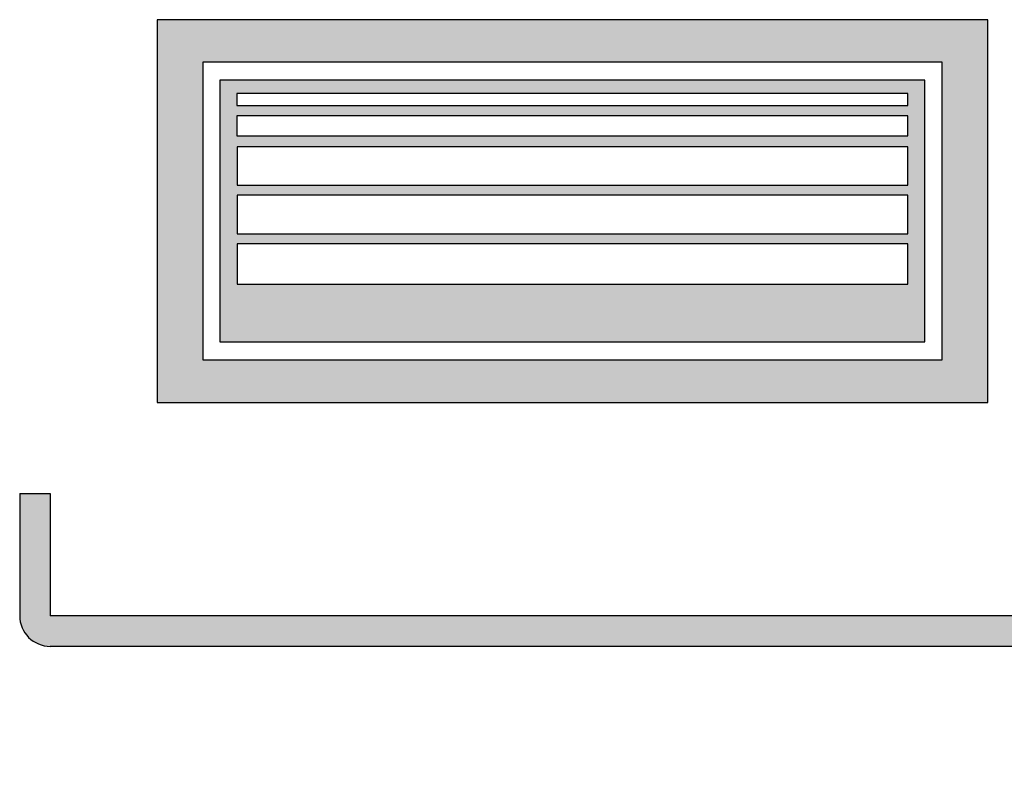
# Model space of a CAD drawing. Units: inches. Extents: x 10168 to 300622, y -14225 to 8651.
# Drawn here: x 294036 to 294201, y -13697 to -13571 of the extents above; entities that cross this region are included whole.
import ezdxf

# ---------------------------------------------------------------- set-up
doc = ezdxf.new("R2010")
doc.units = ezdxf.units.IN

msp = doc.modelspace()

# ---------------------------------------------------------------- hatches: boundary and pattern name
at = {"linetype": 'Continuous'}
h = msp.add_hatch(color=256, dxfattribs=at)
h.paths.add_polyline_path([(294058.787, -13570.531), (294058.787, -13635.001), (294198.602, -13635.001), (294198.602, -13570.531)])
h.paths.add_polyline_path([(294190.914, -13627.848), (294190.914, -13577.683), (294066.471, -13577.683), (294066.471, -13627.848)], flags=16)
h = msp.add_hatch(color=256, dxfattribs=at)
h.paths.add_polyline_path([(294069.346, -13580.715), (294069.346, -13624.789), (294188.043, -13624.789), (294188.043, -13580.715)])
h.paths.add_polyline_path([(294185.145, -13615.102), (294185.145, -13608.291), (294072.244, -13608.291), (294072.244, -13615.102)], flags=16)
h.paths.add_polyline_path([(294185.145, -13606.588), (294185.145, -13600.116), (294072.244, -13600.116), (294072.244, -13606.588)], flags=16)
h.paths.add_polyline_path([(294185.145, -13598.413), (294185.145, -13591.942), (294072.244, -13591.942), (294072.244, -13598.413)], flags=16)
h.paths.add_polyline_path([(294185.145, -13586.707), (294072.236, -13586.707), (294072.236, -13590.113), (294185.145, -13590.113)], flags=16)
h.paths.add_polyline_path([(294185.145, -13582.96), (294072.236, -13582.96), (294072.236, -13585.004), (294185.145, -13585.004)], flags=16)
h = msp.add_hatch(color=256, dxfattribs=at)
edge = h.paths.add_edge_path()
edge.add_line((294040.805, -13670.965), (294040.805, -13650.346))
edge.add_line((294040.805, -13650.346), (294035.668, -13650.346))
edge.add_line((294035.668, -13650.346), (294035.668, -13670.965))
edge.add_arc((294040.805, -13670.965), 5.138, 180, 270)
edge.add_line((294040.805, -13676.102), (294643.03, -13676.102))
edge.add_line((294643.03, -13676.102), (294643.03, -13696.653))
edge.add_line((294643.03, -13696.653), (294648.168, -13696.653))
edge.add_line((294648.168, -13696.653), (294648.168, -13676.102))
edge.add_arc((294643.03, -13676.102), 5.138, 0, 90)
edge.add_line((294643.03, -13670.965), (294040.805, -13670.965))

# ---------------------------------------------------------------- linework, layer by layer
for p, q in [((294035.668, -13650.346), (294035.668, -13670.965)), ((294035.668, -13650.346), (294040.805, -13650.346)), ((294040.805, -13650.346), (294040.805, -13670.965)), ((294643.03, -13670.965), (294040.805, -13670.965)), ((294643.03, -13676.102), (294040.805, -13676.102))]:
    msp.add_line(p, q, dxfattribs=at)
for points in [[(294198.602, -13635.001), (294198.602, -13570.531), (294058.787, -13570.531), (294058.787, -13635.001), (294198.602, -13635.001)], [(294190.914, -13627.848), (294190.914, -13577.683), (294066.471, -13577.683), (294066.471, -13627.848), (294190.914, -13627.848)], [(294188.043, -13624.789), (294188.043, -13580.715), (294069.346, -13580.715), (294069.346, -13624.789), (294188.043, -13624.789)], [(294185.145, -13582.96), (294072.236, -13582.96), (294072.236, -13585.004), (294185.145, -13585.004), (294185.145, -13582.96)], [(294185.145, -13586.707), (294072.236, -13586.707), (294072.236, -13590.113), (294185.145, -13590.113), (294185.145, -13586.707)], [(294185.145, -13598.413), (294185.145, -13591.942), (294072.244, -13591.942), (294072.244, -13598.413), (294185.145, -13598.413)], [(294185.145, -13606.588), (294185.145, -13600.116), (294072.244, -13600.116), (294072.244, -13606.588), (294185.145, -13606.588)], [(294185.145, -13615.102), (294185.145, -13608.291), (294072.244, -13608.291), (294072.244, -13615.102), (294185.145, -13615.102)]]:
    msp.add_lwpolyline(points, close=True, dxfattribs=at)
msp.add_arc((294040.805, -13670.965), 5.138, 180, -90, dxfattribs=at)

doc.saveas('drawing.dxf')
